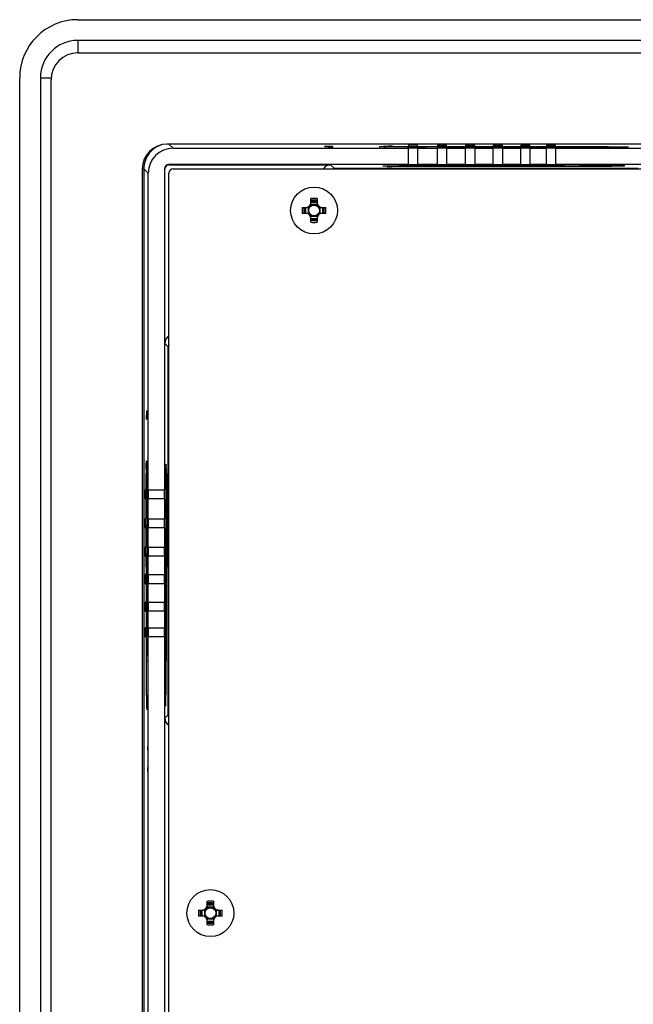
# Model space of a CAD drawing. Units: inches. Extents: x 0 to 40, y 0 to 28.
# Drawn here: x 28 to 30.1, y 10.9 to 14.4 of the extents above; entities that cross this region are included whole.
import ezdxf

# ---------------------------------------------------------------- set-up
doc = ezdxf.new("R2010")
doc.units = ezdxf.units.IN
doc.header["$LTSCALE"] = 2.2
doc.header["$MEASUREMENT"] = 0
doc.layers.get('0').update_dxf_attribs({"linetype": 'CONTINUOUS'})
doc.layers.add('02___PRT_ALL_AXES', color=7, linetype='CONTINUOUS')

msp = doc.modelspace()

# ---------------------------------------------------------------- linework, layer by layer
at = {"color": 7, "linetype": 'CONTINUOUS'}
for p, q in [((28.1581, 14.3922), (37.7841, 14.3922)), ((28.1581, 14.3183), (28.1581, 14.2741)), ((37.7841, 14.3183), (28.1581, 14.3183)), ((28.159, 14.2741), (37.7832, 14.2741)), ((27.9514, 7.3351), (27.9514, 14.1855)), ((28.0253, 14.1855), (28.0253, 7.3351)), ((28.0253, 14.1855), (28.063, 14.1855)), ((28.063, 7.3295), (28.063, 14.1782)), ((37.4658, 13.9493), (28.4764, 13.9493)), ((28.4977, 13.9346), (28.4829, 13.9493)), ((28.4977, 13.9346), (29.3357, 13.9346)), ((29.0514, 13.9409), (29.0366, 13.9406)), ((29.0366, 13.9406), (29.0366, 13.9402)), ((29.0366, 13.9402), (29.0514, 13.9405)), ((29.0661, 13.9409), (29.0514, 13.9409)), ((29.0514, 13.9405), (29.0514, 13.9388)), ((29.0514, 13.9388), (29.0661, 13.9388)), ((29.0661, 13.9388), (29.0661, 13.9409)), ((29.232, 13.9401), (29.2471, 13.9418)), ((29.2487, 13.9396), (29.2333, 13.9399)), ((29.2342, 13.9399), (29.2337, 13.9399)), ((29.2552, 13.9396), (29.2553, 13.9396)), ((29.2793, 13.9422), (29.944, 13.9403)), ((29.2924, 13.9395), (29.2923, 13.9395)), ((29.3306, 13.939), (29.2923, 13.9395)), ((29.3357, 13.9451), (29.3357, 13.9431)), ((29.3681, 13.9451), (29.3357, 13.9451)), ((29.3357, 13.9374), (29.3357, 13.9353)), ((29.3681, 13.9374), (29.3357, 13.9374)), ((29.3357, 13.8765), (29.3357, 13.9346)), ((29.3681, 13.9431), (29.3681, 13.9451)), ((29.3681, 13.9353), (29.3681, 13.9374)), ((29.3681, 13.9346), (29.3681, 13.8765)), ((29.3681, 13.9346), (29.4389, 13.9346)), ((29.4375, 13.9387), (29.4006, 13.9391)), ((29.4389, 13.9451), (29.4389, 13.9431)), ((29.4714, 13.9451), (29.4389, 13.9451)), ((29.4389, 13.9431), (29.4714, 13.9431)), ((29.4389, 13.9374), (29.4389, 13.9353)), ((29.4714, 13.9374), (29.4389, 13.9374)), ((29.4389, 13.8765), (29.4389, 13.9346)), ((29.4714, 13.9431), (29.4714, 13.9451)), ((29.4714, 13.9353), (29.4714, 13.9374)), ((29.4714, 13.9346), (29.4714, 13.8765)), ((29.4714, 13.9346), (29.5395, 13.9346)), ((29.5395, 13.9384), (29.5038, 13.9387)), ((29.5395, 13.9451), (29.5395, 13.9431)), ((29.572, 13.9451), (29.5395, 13.9451)), ((29.5395, 13.9431), (29.572, 13.9431)), ((29.5395, 13.9374), (29.5395, 13.9353)), ((29.572, 13.9374), (29.5395, 13.9374)), ((29.5395, 13.8765), (29.5395, 13.9346)), ((29.572, 13.9431), (29.572, 13.9451)), ((29.572, 13.9353), (29.572, 13.9374)), ((29.572, 13.9346), (29.572, 13.8765)), ((29.572, 13.9346), (29.6379, 13.9346)), ((29.6379, 13.9381), (29.6024, 13.9385)), ((29.6379, 13.9451), (29.6379, 13.9431)), ((29.6704, 13.9451), (29.6379, 13.9451)), ((29.6379, 13.9431), (29.6704, 13.9431)), ((29.6379, 13.9374), (29.6379, 13.9353)), ((29.6704, 13.9374), (29.6379, 13.9374)), ((29.6379, 13.8765), (29.6379, 13.9346)), ((29.6704, 13.9431), (29.6704, 13.9451)), ((29.6704, 13.9353), (29.6704, 13.9374)), ((29.6704, 13.9346), (29.6704, 13.8765)), ((29.6704, 13.9346), (29.7356, 13.9346)), ((29.7356, 13.9379), (29.7007, 13.9382)), ((29.7356, 13.9451), (29.7356, 13.9431)), ((29.7681, 13.9451), (29.7356, 13.9451)), ((29.7356, 13.9431), (29.7681, 13.9431)), ((29.7356, 13.9374), (29.7356, 13.9353)), ((29.7681, 13.9374), (29.7356, 13.9374)), ((29.7356, 13.8765), (29.7356, 13.9346)), ((29.7681, 13.9431), (29.7681, 13.9451)), ((29.7681, 13.9353), (29.7681, 13.9374)), ((29.7681, 13.9346), (29.7681, 13.8765)), ((29.7681, 13.9346), (29.8273, 13.9346)), ((29.8272, 13.9376), (29.7973, 13.9379)), ((29.8273, 13.9451), (29.8273, 13.9431)), ((29.8598, 13.9451), (29.8273, 13.9451)), ((29.8273, 13.9431), (29.8598, 13.9431)), ((29.8273, 13.9374), (29.8273, 13.9353)), ((29.8598, 13.9374), (29.8273, 13.9374)), ((29.8273, 13.8765), (29.8273, 13.9346)), ((29.8598, 13.9431), (29.8598, 13.9451)), ((29.8598, 13.9353), (29.8598, 13.9374)), ((29.8598, 13.9346), (29.8598, 13.8765)), ((29.8598, 13.9346), (32.7018, 13.9346)), ((29.8785, 13.9375), (29.8781, 13.9375)), ((29.8961, 13.937), (29.8792, 13.9375)), ((29.8994, 13.9369), (29.8961, 13.937)), ((29.9288, 13.9365), (29.9262, 13.9365)), ((29.9647, 13.9362), (29.9627, 13.9362)), ((30.0043, 13.9361), (30.0017, 13.9361)), ((30.0795, 13.9367), (30.072, 13.9366)), ((30.0764, 13.9367), (30.0742, 13.9366)), ((30.1001, 13.9371), (30.0764, 13.9367)), ((30.101, 13.9372), (30.1001, 13.9371)), ((30.1018, 13.9372), (30.101, 13.9372)), ((30.1153, 13.9377), (30.1018, 13.9372)), ((30.1171, 13.9379), (30.1153, 13.9377)), ((28.3878, 13.8607), (28.3878, 7.647)), ((28.388, 13.8616), (28.3934, 13.8616)), ((28.3934, 13.8616), (28.3934, 7.659)), ((28.4091, 13.846), (28.3934, 13.8616)), ((28.4671, 13.8618), (28.4671, 12.7186)), ((28.4671, 13.8618), (28.4682, 13.8607)), ((28.4682, 13.2399), (28.4682, 13.8607)), ((28.4819, 13.8765), (28.4829, 13.8755)), ((29.3357, 13.8765), (28.4819, 13.8765)), ((28.4829, 13.8755), (29.0587, 13.8755)), ((28.4977, 13.8607), (37.4445, 13.8607)), ((29.0587, 13.8755), (29.0711, 13.8631)), ((29.0711, 13.8631), (30.1536, 13.8631)), ((29.0711, 13.8631), (29.0713, 13.8608)), ((29.2452, 13.871), (29.245, 13.871)), ((29.2999, 13.8714), (29.2574, 13.8713)), ((29.2602, 13.8694), (29.2602, 13.8713)), ((29.2772, 13.8692), (29.2772, 13.8713)), ((29.2772, 13.8692), (29.9459, 13.871)), ((29.4389, 13.8765), (29.3681, 13.8765)), ((29.5395, 13.8765), (29.4714, 13.8765)), ((29.6379, 13.8765), (29.572, 13.8765)), ((29.7356, 13.8765), (29.6704, 13.8765)), ((29.8273, 13.8765), (29.7681, 13.8765)), ((32.7018, 13.8765), (29.8598, 13.8765)), ((29.9459, 13.8745), (29.9459, 13.871)), ((28.4091, 12.7186), (28.4091, 13.846)), ((28.4829, 7.6747), (28.4829, 13.846)), ((28.9887, 13.7373), (28.9887, 13.7554)), ((29.0106, 13.7456), (28.9887, 13.7456)), ((28.9887, 13.7426), (29.0106, 13.7426)), ((29.0106, 13.7554), (29.0106, 13.7373)), ((28.9574, 13.724), (28.9754, 13.724)), ((28.9671, 13.724), (28.9671, 13.7022)), ((28.9701, 13.7022), (28.9701, 13.724)), ((28.979, 13.7245), (28.979, 13.7017)), ((29.0111, 13.7338), (28.9883, 13.7338)), ((29.0203, 13.7245), (29.0203, 13.7017)), ((29.0239, 13.724), (29.0419, 13.724)), ((29.0292, 13.724), (29.0292, 13.7022)), ((29.0322, 13.7022), (29.0322, 13.724)), ((28.9754, 13.7022), (28.9574, 13.7022)), ((28.9883, 13.6924), (29.0111, 13.6924)), ((28.9887, 13.6708), (28.9887, 13.6889)), ((29.0106, 13.6836), (28.9887, 13.6836)), ((28.9887, 13.6806), (29.0106, 13.6806)), ((29.0106, 13.6889), (29.0106, 13.6708)), ((29.0419, 13.7022), (29.0239, 13.7022)), ((28.4806, 13.2275), (28.4682, 13.2399)), ((28.4806, 11.9178), (28.4806, 13.2275)), ((28.4827, 13.2274), (28.4806, 13.2275)), ((28.4028, 12.9979), (28.4028, 12.9831)), ((28.4048, 12.9979), (28.4028, 12.9979)), ((28.4028, 12.9831), (28.4031, 12.9684)), ((28.4034, 12.9684), (28.4031, 12.9831)), ((28.4031, 12.9831), (28.4048, 12.9831)), ((28.4048, 12.9831), (28.4048, 12.9979)), ((28.4031, 12.9684), (28.4034, 12.9684)), ((28.4015, 12.7927), (28.4018, 12.8053)), ((28.4018, 12.8053), (28.4019, 12.8072)), ((28.4019, 12.8072), (28.4035, 12.8222)), ((28.4041, 12.8009), (28.4042, 12.7619)), ((28.4041, 12.799), (28.4041, 12.799)), ((28.4723, 12.7544), (28.4724, 12.7969)), ((28.4726, 12.8093), (28.4727, 12.8091)), ((28.4034, 12.1103), (28.4015, 12.775)), ((28.4042, 12.7619), (28.4042, 12.762)), ((28.4042, 12.762), (28.4047, 12.7188)), ((28.4723, 12.7771), (28.4745, 12.7771)), ((28.4724, 12.7941), (28.4743, 12.7941)), ((28.4745, 12.7771), (28.4726, 12.1084)), ((28.3985, 12.7186), (28.3985, 12.6862)), ((28.4006, 12.7186), (28.3985, 12.7186)), ((28.4063, 12.7186), (28.4063, 12.6862)), ((28.4083, 12.7186), (28.4063, 12.7186)), ((28.4091, 12.7186), (28.4671, 12.7186)), ((28.3985, 12.6862), (28.4006, 12.6862)), ((28.4063, 12.6862), (28.4083, 12.6862)), ((28.4091, 12.6153), (28.4091, 12.6862)), ((28.4671, 12.6862), (28.4091, 12.6862)), ((28.4671, 12.6862), (28.4671, 12.6153)), ((28.4046, 12.6537), (28.405, 12.6154)), ((28.3985, 12.6153), (28.3985, 12.5829)), ((28.4006, 12.6153), (28.3985, 12.6153)), ((28.4006, 12.5829), (28.4006, 12.6153)), ((28.4063, 12.6153), (28.4063, 12.5829)), ((28.4083, 12.6153), (28.4063, 12.6153)), ((28.4091, 12.6153), (28.4671, 12.6153)), ((28.3985, 12.5829), (28.4006, 12.5829)), ((28.4063, 12.5829), (28.4083, 12.5829)), ((28.4091, 12.5148), (28.4091, 12.5829)), ((28.4671, 12.5829), (28.4091, 12.5829)), ((28.4671, 12.5829), (28.4671, 12.5148)), ((28.3985, 12.5148), (28.3985, 12.4823)), ((28.4006, 12.5148), (28.3985, 12.5148)), ((28.4006, 12.4823), (28.4006, 12.5148)), ((28.4063, 12.5148), (28.4063, 12.4823)), ((28.4083, 12.5148), (28.4063, 12.5148)), ((28.4091, 12.5148), (28.4671, 12.5148)), ((28.3985, 12.4823), (28.4006, 12.4823)), ((28.4063, 12.4823), (28.4083, 12.4823)), ((28.4091, 12.4164), (28.4091, 12.4823)), ((28.4671, 12.4823), (28.4091, 12.4823)), ((28.4671, 12.4823), (28.4671, 12.4164)), ((28.3985, 12.4164), (28.3985, 12.3839)), ((28.4006, 12.4164), (28.3985, 12.4164)), ((28.4006, 12.3839), (28.4006, 12.4164)), ((28.4063, 12.4164), (28.4063, 12.3839)), ((28.4083, 12.4164), (28.4063, 12.4164)), ((28.4091, 12.4164), (28.4671, 12.4164)), ((28.3985, 12.3839), (28.4006, 12.3839)), ((28.4063, 12.3839), (28.4083, 12.3839)), ((28.4091, 12.3187), (28.4091, 12.3839)), ((28.4671, 12.3839), (28.4091, 12.3839)), ((28.4671, 12.3839), (28.4671, 12.3187)), ((28.3985, 12.3187), (28.3985, 12.2862)), ((28.4006, 12.3187), (28.3985, 12.3187)), ((28.4006, 12.2862), (28.4006, 12.3187)), ((28.4063, 12.3187), (28.4063, 12.2862)), ((28.4083, 12.3187), (28.4063, 12.3187)), ((28.4091, 12.3187), (28.4671, 12.3187)), ((28.3985, 12.2862), (28.4006, 12.2862)), ((28.4063, 12.2862), (28.4083, 12.2862)), ((28.4091, 12.227), (28.4091, 12.2862)), ((28.4671, 12.2862), (28.4091, 12.2862)), ((28.4671, 12.2862), (28.4671, 12.227)), ((28.3985, 12.227), (28.3985, 12.1945)), ((28.4006, 12.227), (28.3985, 12.227)), ((28.4006, 12.1945), (28.4006, 12.227)), ((28.4063, 12.227), (28.4063, 12.1945)), ((28.4083, 12.227), (28.4063, 12.227)), ((28.4091, 12.227), (28.4671, 12.227)), ((28.3985, 12.1945), (28.4006, 12.1945)), ((28.4061, 12.1758), (28.4061, 12.1762)), ((28.4063, 12.1945), (28.4083, 12.1945)), ((28.4091, 9.3262), (28.4091, 12.1945)), ((28.4671, 12.1945), (28.4091, 12.1945)), ((28.4671, 12.1945), (28.4671, 9.3262)), ((28.4692, 12.1084), (28.4726, 12.1084)), ((28.4045, 11.9447), (28.4039, 11.9657)), ((28.407, 11.9776), (28.4069, 11.9712)), ((28.4065, 11.9534), (28.4059, 11.9382)), ((28.4682, 11.9054), (28.4806, 11.9178)), ((28.4682, 9.868), (28.4682, 11.9054)), ((28.4806, 11.9178), (28.4828, 11.918)), ((28.4071, 11.7987), (28.4069, 11.7913)), ((28.4073, 11.8036), (28.4071, 11.7987)), ((28.4075, 11.8036), (28.4073, 11.8036)), ((28.4073, 11.7913), (28.4075, 11.7913)), ((28.4077, 11.7987), (28.4075, 11.8036)), ((28.4075, 11.7913), (28.4076, 11.7888)), ((28.4076, 11.7888), (28.4077, 11.7839)), ((28.4077, 11.7839), (28.4078, 11.7765)), ((28.4078, 11.7445), (28.4077, 11.7372)), ((28.4063, 11.7273), (28.4064, 11.7224)), ((28.4064, 11.7224), (28.4066, 11.7175)), ((28.4066, 11.7175), (28.4069, 11.715)), ((28.407, 11.7273), (28.4069, 11.7273)), ((28.4069, 11.715), (28.4072, 11.715)), ((28.407, 11.7298), (28.407, 11.7273)), ((28.4072, 11.715), (28.4075, 11.7175)), ((28.4075, 11.7298), (28.4073, 11.7298)), ((28.4076, 11.7322), (28.4075, 11.7298)), ((28.4075, 11.7175), (28.4077, 11.7224)), ((28.4077, 11.7372), (28.4076, 11.7322)), ((28.6196, 11.2357), (28.6196, 11.2538)), ((28.6415, 11.2538), (28.6415, 11.2357)), ((28.5883, 11.2224), (28.6064, 11.2224)), ((28.598, 11.2224), (28.598, 11.2006)), ((28.601, 11.2006), (28.601, 11.2224)), ((28.6099, 11.2229), (28.6099, 11.2001)), ((28.642, 11.2322), (28.6192, 11.2322)), ((28.6415, 11.244), (28.6196, 11.244)), ((28.6196, 11.241), (28.6415, 11.241)), ((28.6512, 11.2229), (28.6512, 11.2001)), ((28.6548, 11.2224), (28.6728, 11.2224)), ((28.6601, 11.2224), (28.6601, 11.2006)), ((28.6631, 11.2006), (28.6631, 11.2224)), ((28.6064, 11.2006), (28.5883, 11.2006)), ((28.6192, 11.1909), (28.642, 11.1909)), ((28.6196, 11.1692), (28.6196, 11.1873)), ((28.6415, 11.1873), (28.6415, 11.1692)), ((28.6728, 11.2006), (28.6548, 11.2006)), ((28.6415, 11.182), (28.6196, 11.182)), ((28.6196, 11.179), (28.6415, 11.179))]:
    msp.add_line(p, q, dxfattribs=at)
for points in [[(29.2924, 13.9395), (29.2535, 13.9396), (29.2487, 13.9396), (29.2444, 13.9397), (29.2408, 13.9397), (29.2379, 13.9398), (29.2356, 13.9398), (29.2342, 13.9399)], [(29.9754, 13.9361), (29.9627, 13.9362), (29.9501, 13.9363), (29.9376, 13.9364), (29.9254, 13.9365), (29.9139, 13.9366), (29.9031, 13.9368), (29.8934, 13.937), (29.885, 13.9373), (29.8785, 13.9375)], [(30.0122, 13.9361), (30.0002, 13.9361), (29.9879, 13.9361), (29.9754, 13.9361)], [(30.072, 13.9366), (30.0638, 13.9365), (30.0548, 13.9364), (30.045, 13.9363), (30.0347, 13.9362), (30.0237, 13.9362), (30.0122, 13.9361)], [(30.0975, 13.9371), (30.0922, 13.9369), (30.0863, 13.9368), (30.0795, 13.9367)], [(30.1166, 13.9379), (30.1167, 13.9379), (30.1165, 13.9379), (30.1156, 13.9378), (30.114, 13.9377), (30.1119, 13.9376), (30.1092, 13.9374), (30.1059, 13.9373), (30.102, 13.9372), (30.0975, 13.9371)], [(28.4037, 12.8209), (28.4038, 12.8208), (28.4038, 12.8198), (28.4039, 12.8182), (28.4039, 12.8158), (28.404, 12.8129), (28.404, 12.8094), (28.404, 12.8054), (28.4041, 12.8009)], [(28.4061, 12.1758), (28.4062, 12.1734), (28.4065, 12.1673), (28.4066, 12.16), (28.4068, 12.1518), (28.407, 12.1428), (28.4071, 12.1331), (28.4072, 12.1229), (28.4073, 12.1123), (28.4074, 12.1014), (28.4075, 12.0904), (28.4075, 12.0793)], [(28.4075, 12.0793), (28.4075, 12.0683), (28.4075, 12.0575), (28.4075, 12.0469), (28.4075, 12.0367), (28.4075, 12.0268), (28.4074, 12.0174), (28.4073, 12.0085), (28.4073, 12), (28.4072, 11.992), (28.4071, 11.9845), (28.407, 11.9776)], [(28.4069, 11.9712), (28.4068, 11.9653), (28.4067, 11.96), (28.4066, 11.9553), (28.4064, 11.9512), (28.4063, 11.9475), (28.4062, 11.9445), (28.4061, 11.942), (28.406, 11.94), (28.4059, 11.9385), (28.4058, 11.9377), (28.4058, 11.9376)]]:
    msp.add_lwpolyline(points, dxfattribs=at)
for centre in [(28.9997, 13.7131), (28.6306, 11.2115)]:
    msp.add_circle(centre, 0.0192, dxfattribs=at)
for centre, radius, start, end in [((28.1581, 14.1855), 0.2067, 90, 180), ((28.1581, 14.1855), 0.1328, 90, 180), ((28.159, 14.1782), 0.096, 90, 180), ((28.4764, 13.8607), 0.0886, 90, 180), ((28.482, 13.8616), 0.0886, 108.0467, 162.0056), ((29.2591, 15.3441), 1.4046, 269.5748, 269.8433), ((29.2745, 12.4735), 1.4687, 90.0881, 90.3574), ((29.2748, 12.3008), 1.6414, 89.8425, 90.0897), ((29.3578, 18.381), 4.4421, 269.6488, 269.9532), ((29.3585, 18.5892), 4.6504, 269.9469, 270.242), ((29.3637, 17.5721), 3.6332, 270.2288, 270.5818), ((29.4648, 18.6152), 4.6766, 269.9379, 270.2152), ((29.4688, 17.732), 3.7934, 270.2045, 270.5289), ((29.5645, 18.0893), 4.151, 269.9549, 270.5232), ((29.6628, 18.0875), 4.1495, 269.9562, 270.5232), ((29.7608, 18.1579), 4.2201, 269.9453, 270.4953), ((29.8582, 18.5633), 4.6259, 269.9232, 270.2466), ((29.8939, 14.2812), 0.3441, 267.3558, 267.5479), ((29.9616, 17.0864), 3.1501, 268.8677, 269.3551), ((29.9886, 19.6064), 5.6702, 269.3956, 269.7377), ((29.9947, 20.9101), 6.974, 269.75341, 270.05765), ((29.9966, 20.3808), 6.4447, 270.06863, 270.398), ((30.0131, 18.24), 4.3038, 270.3754, 270.8127), ((28.4826, 13.8616), 0.0891, 162.0721, 179.9469), ((28.4977, 13.846), 0.0148, 90, 180), ((28.9997, 13.4018), 0.3537, 88.2302, 91.7698), ((28.9997, 13.4182), 0.3311, 88.1091, 91.8909), ((29.311, 13.7131), 0.3537, 178.2302, 181.7698), ((29.2946, 13.7131), 0.3311, 178.1091, 181.8909), ((28.9722, 13.7406), 0.0165, 270, 360), ((28.9754, 13.7373), 0.0133, 270, 360), ((28.9997, 13.7131), 0.0214, 142.0339, 165.2395), ((28.9997, 13.7131), 0.0214, 194.7624, 217.9648), ((28.9997, 13.7131), 0.0214, 104.7671, 127.9669), ((28.9997, 13.7131), 0.0214, 52.0339, 75.2327), ((29.0271, 13.7406), 0.0165, 180, 270), ((29.0239, 13.7373), 0.0133, 180, 270), ((28.9997, 13.7131), 0.0214, 14.7624, 37.9648), ((28.9997, 13.7131), 0.0214, 322.0339, 345.2395), ((28.7047, 13.7131), 0.3311, 358.1091, 1.8909), ((28.6884, 13.7131), 0.3537, 358.2302, 1.7698), ((28.9722, 13.6856), 0.0165, 0, 90), ((28.9754, 13.6889), 0.0133, 0, 90), ((28.9997, 13.7131), 0.0214, 232.0339, 255.2327), ((28.9997, 14.008), 0.3311, 268.1091, 271.8909), ((28.9997, 13.7131), 0.0214, 284.7671, 307.9669), ((29.0271, 13.6856), 0.0165, 90, 180), ((29.0239, 13.6889), 0.0133, 90, 180), ((28.9997, 14.0244), 0.3537, 268.2302, 271.7698), ((27.6043, 12.8009), 0.7998, 0.6454, 0.8836), ((27.3056, 12.7975), 1.0984, 0.423, 0.647), ((27.0696, 12.7956), 1.3345, 0.2977, 0.4269), ((26.9446, 12.795), 1.4594, 0.1594, 0.2984), ((29.8523, 12.7797), 1.4508, 179.486, 180.183), ((23.8597, 12.6962), 4.5451, 0.046, 0.285), ((23.7608, 12.6958), 4.6439, 359.7545, 0.0501), ((24.5313, 12.6923), 3.8734, 359.4292, 359.7565), ((23.7298, 12.5895), 4.6753, 359.7825, 0.0602), ((24.3988, 12.5868), 4.0063, 359.4798, 359.7844), ((25.6779, 12.504), 2.7274, 0.2132, 0.9761), ((23.9799, 12.491), 4.4254, 359.4944, 0.0276), ((25.663, 12.4055), 2.7426, 0.2121, 0.9701), ((23.9818, 12.3926), 4.4238, 359.4943, 0.0263), ((25.6815, 12.3074), 2.7243, 0.2234, 0.9712), ((23.9349, 12.2944), 4.471, 359.5201, 0.0393), ((25.8778, 12.2115), 2.5283, 0.2669, 1.0309), ((23.8271, 12.1959), 4.5791, 359.7535, 359.932), ((28.0712, 12.1607), 0.3353, 2.4999, 2.6458), ((28.3352, 11.9433), 0.0708, 355.0566, 355.8625), ((28.6306, 10.9002), 0.3537, 88.2302, 91.7698), ((28.9419, 11.2115), 0.3537, 178.2302, 181.7698), ((28.9255, 11.2115), 0.3311, 178.1091, 181.8909), ((28.6031, 11.239), 0.0165, 270, 360), ((28.6064, 11.2357), 0.0133, 270, 360), ((28.6306, 11.2115), 0.0214, 142.0339, 165.2395), ((28.6306, 11.2115), 0.0214, 104.7671, 127.9669), ((28.6306, 10.9166), 0.3311, 88.1091, 91.8909), ((28.6306, 11.2115), 0.0214, 52.0339, 75.2327), ((28.658, 11.239), 0.0165, 180, 270), ((28.6548, 11.2357), 0.0133, 180, 270), ((28.6306, 11.2115), 0.0214, 14.7624, 37.9648), ((28.3356, 11.2115), 0.3311, 358.1091, 1.8909), ((28.3193, 11.2115), 0.3537, 358.2302, 1.7698), ((28.6031, 11.1841), 0.0165, 0, 90), ((28.6064, 11.1873), 0.0133, 0, 90), ((28.6306, 11.2115), 0.0214, 194.7624, 217.9648), ((28.6306, 11.2115), 0.0214, 232.0339, 255.2327), ((28.6306, 11.2115), 0.0214, 284.7671, 307.9669), ((28.658, 11.1841), 0.0165, 90, 180), ((28.6548, 11.1873), 0.0133, 90, 180), ((28.6306, 11.2115), 0.0214, 322.0339, 345.2395), ((28.6306, 11.5065), 0.3311, 268.1091, 271.8909), ((28.6306, 11.5228), 0.3537, 268.2302, 271.7698)]:
    msp.add_arc(centre, radius, start, end, dxfattribs=at)
for centre, major_axis, ratio, start_param, end_param in [((28.4977, 13.846), (-0.0627, 0.0627), 0.999695, -0.785246, 0.785246), ((29.3519, 13.934), (0.0337, 0), 0.017455, 1.067953, 2.07364), ((29.4552, 13.934), (0.0337, 0), 0.017455, 1.067953, 2.07364), ((29.5557, 13.934), (0.0337, 0), 0.017455, 1.067953, 2.07364), ((29.6541, 13.934), (0.0337, 0), 0.017455, 1.067953, 2.07364), ((29.7518, 13.934), (0.0337, 0), 0.017455, 1.067953, 2.07364), ((29.8435, 13.934), (0.0337, 0), 0.017455, 1.067953, 2.07364), ((28.4819, 13.8618), (0.0104, -0.0104), 0.999695, 2.356347, 3.926839), ((28.4829, 13.8607), (0.0104, -0.0104), 0.999695, 2.356347, 3.926839), ((29.0587, 13.846), (-0.0209, 0.0209), 0.999695, -0.785246, 0.251421), ((29.2597, 13.871), (0.0148, 0), 0.017455, 1.731341, 3.133408), ((29.2748, 13.8694), (0.0148, 0), 0.017455, -2.981048, -1.410251), ((29.3585, 13.8707), (0.0698, 0), 0.017455, 0.863127, 2.56482), ((29.3519, 13.8771), (0.0337, 0), 0.017455, -2.07364, -1.067953), ((29.4648, 13.8711), (0.0698, 0), 0.017455, 0.930105, 2.630345), ((29.4552, 13.8771), (0.0337, 0), 0.017455, -2.07364, -1.067953), ((29.5631, 13.8713), (0.0698, 0), 0.017455, 0.927621, 2.515433), ((29.5557, 13.8771), (0.0337, 0), 0.017455, -2.07364, -1.067953), ((29.6614, 13.8716), (0.0698, 0), 0.017455, 0.927621, 2.512046), ((29.6541, 13.8771), (0.0337, 0), 0.017455, -2.07364, -1.067953), ((29.7597, 13.8718), (0.0698, 0), 0.017455, 0.949556, 2.512046), ((29.7518, 13.8771), (0.0337, 0), 0.017455, -2.07364, -1.067953), ((29.8581, 13.8722), (0.0698, 0), 0.017455, 1.148992, 2.542752), ((29.8435, 13.8771), (0.0337, 0), 0.017455, -2.07364, -1.067953), ((29.9948, 13.8728), (0.1115, 0), 0.017455, -2.024976, 2.89603), ((28.4977, 13.2399), (-0.0209, 0.0209), 0.999695, -0.251421, 0.785246), ((28.4726, 12.7946), (0, 0.0148), 0.017455, 0.008185, 1.410251), ((28.4743, 12.7795), (0, 0.0148), 0.017455, -1.731341, -0.160545), ((28.4729, 12.6958), (0, 0.0698), 0.017455, 0.576773, 2.278465), ((28.4096, 12.7024), (0, 0.0337), 0.017455, 1.067953, 2.07364), ((28.4666, 12.7024), (0, 0.0337), 0.017455, -2.07364, -1.067953), ((28.4726, 12.5895), (0, 0.0698), 0.017455, 0.511248, 2.211488), ((28.4096, 12.5991), (0, 0.0337), 0.017455, 1.067953, 2.07364), ((28.4666, 12.5991), (0, 0.0337), 0.017455, -2.07364, -1.067953), ((28.4096, 12.4985), (0, 0.0337), 0.017455, 1.067953, 2.07364), ((28.4666, 12.4985), (0, 0.0337), 0.017455, -2.07364, -1.067953), ((28.4723, 12.4912), (0, 0.0698), 0.017455, 0.62616, 2.213972), ((28.4721, 12.3929), (0, 0.0698), 0.017455, 0.629547, 2.213972), ((28.4096, 12.4002), (0, 0.0337), 0.017455, 1.067953, 2.07364), ((28.4666, 12.4002), (0, 0.0337), 0.017455, -2.07364, -1.067953), ((28.4718, 12.2945), (0, 0.0698), 0.017455, 0.629547, 2.192037), ((28.4096, 12.3024), (0, 0.0337), 0.017455, 1.067953, 2.07364), ((28.4666, 12.3024), (0, 0.0337), 0.017455, -2.07364, -1.067953), ((28.4715, 12.1962), (0, 0.0698), 0.017455, 0.598841, 1.9926), ((28.4096, 12.2108), (0, 0.0337), 0.017455, 1.067953, 2.07364), ((28.4666, 12.2108), (0, 0.0337), 0.017455, -2.07364, -1.067953), ((28.4709, 12.0595), (0, 0.1115), 0.017455, 0.245563, 5.166568), ((28.4977, 11.9054), (0.0209, 0.0209), 0.999695, -3.926839, -2.890172)]:
    msp.add_ellipse(centre, major_axis=major_axis, ratio=ratio, start_param=start_param, end_param=end_param, dxfattribs=at)
for points, knots in [([(29.2333, 13.9399), (29.2328, 13.9399), (29.2323, 13.9397), (29.2316, 13.9401), (29.2319, 13.9401), (29.232, 13.9401)], [0, 0, 0, 0, 0.766931, 0.826544, 1, 1, 1, 1]), ([(29.2471, 13.9418), (29.2478, 13.9418), (29.2539, 13.942), (29.2599, 13.9421), (29.2653, 13.9421)], [0, 0, 0, 0, 0.118507, 1, 1, 1, 1]), ([(29.944, 13.9403), (29.9567, 13.9404), (30.0048, 13.9406), (30.053, 13.9404), (30.0885, 13.9397)], [0, 0, 0, 0, 0.263533, 1, 1, 1, 1]), ([(29.9452, 13.9366), (29.9451, 13.9375), (29.9449, 13.9386), (29.9444, 13.9402), (29.944, 13.9403)], [0, 0, 0, 0, 0.697538, 1, 1, 1, 1]), ([(30.0885, 13.9397), (30.0914, 13.9397), (30.0969, 13.9395), (30.105, 13.9394), (30.1125, 13.9389), (30.1164, 13.939), (30.1206, 13.9381), (30.1179, 13.9379), (30.1171, 13.9379)], [0, 0, 0, 0, 0.263265, 0.486346, 0.739144, 0.887514, 0.927973, 1, 1, 1, 1]), ([(28.4035, 12.8222), (28.4037, 12.8237), (28.4039, 12.8162), (28.4039, 12.8148), (28.404, 12.8132)], [0, 0, 0, 0, 0.489405, 1, 1, 1, 1]), ([(28.4062, 12.1754), (28.4068, 12.1615), (28.4073, 12.1265), (28.4077, 12.0525), (28.4076, 11.9923), (28.4065, 11.9534)], [0, 0, 0, 0, 0.186892, 0.473273, 1, 1, 1, 1]), ([(28.4039, 11.9657), (28.4037, 11.9758), (28.4031, 12.024), (28.4031, 12.0722), (28.4034, 12.1103)], [0, 0, 0, 0, 0.21002, 1, 1, 1, 1]), ([(28.407, 12.109), (28.4061, 12.1092), (28.405, 12.1094), (28.4034, 12.1099), (28.4034, 12.1103)], [0, 0, 0, 0, 0.697531, 1, 1, 1, 1]), ([(28.4058, 11.9372), (28.4057, 11.9367), (28.4056, 11.936), (28.4057, 11.935), (28.4051, 11.9347), (28.4052, 11.9358), (28.4049, 11.9368), (28.4048, 11.9401), (28.4046, 11.9427), (28.4045, 11.9447)], [0, 0, 0, 0, 0.120743, 0.186343, 0.201823, 0.251778, 0.35709, 0.517493, 1, 1, 1, 1])]:
    msp.add_open_spline(points, degree=3, knots=knots, dxfattribs=at)
for points in [[(29.2471, 13.9418), (29.2495, 13.9418), (29.252, 13.941), (29.2541, 13.9397)], [(29.0622, 13.8616), (29.0651, 13.8626), (29.0681, 13.8631), (29.0711, 13.8631)], [(28.482, 13.2365), (28.4811, 13.2336), (28.4806, 13.2305), (28.4806, 13.2275)], [(28.4019, 12.8072), (28.4019, 12.8048), (28.4027, 12.8022), (28.404, 12.8002)], [(28.482, 11.9089), (28.4811, 11.9118), (28.4806, 11.9148), (28.4806, 11.9178)]]:
    msp.add_open_spline(points, degree=3, dxfattribs=at)
at = {"layer": '02___PRT_ALL_AXES', "color": 7, "linetype": 'CONTINUOUS'}
for centre in [(28.9997, 13.7131), (28.6306, 11.2115)]:
    msp.add_circle(centre, 0.0834, dxfattribs=at)

doc.saveas('drawing.dxf')
